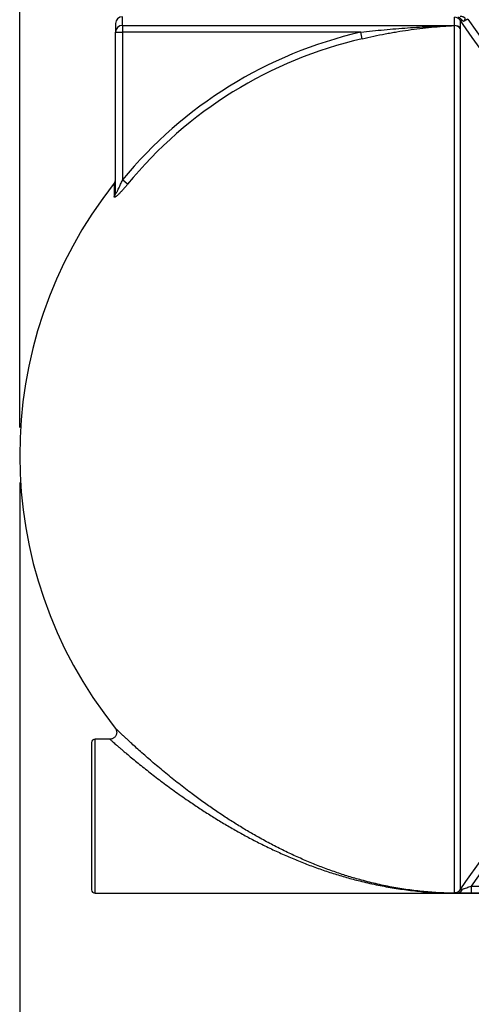
# Model space of a CAD drawing. Units: millimetres. Extents: x 0 to 420, y -6 to 302.
# Drawn here: x 60 to 77, y 194 to 229 of the extents above; entities that cross this region are included whole.
import ezdxf

# ---------------------------------------------------------------- set-up
doc = ezdxf.new("R2010")
doc.units = ezdxf.units.MM
doc.layers.add('FORMAT', color=7, linetype='Continuous')
doc.styles.add('SLDTEXTSTYLE0', font='TXT', dxfattribs={"width": 0.75})
doc.dimstyles.new('SLDDIMSTYLE0', dxfattribs={"dimtxt": 4.233333, "dimasz": 3.302, "dimexe": 0, "dimexo": 0.0625, "dimgap": 1.058333, "dimtad": 1, "dimdec": 0, "dimlfac": 40, "dimrnd": 1e-09, "dimzin": 12, "dimdsep": 46, "dimtxsty": 'SLDTEXTSTYLE0', "dimsah": 1, "dimcen": 0.09, "dimadec": 0, "dimazin": 3, "dimtfac": 1, "dimtdec": 0, "dimtofl": 0, "dimtmove": 0, "dimatfit": 3, "dimfxl": 0, "dimfrac": 2, "dimtolj": 1, "dimtzin": 12, "dimarcsym": 0})
doc.dimstyles.new('SLDDIMSTYLE1', dxfattribs={"dimtxt": 4.233333, "dimasz": 3.302, "dimexe": 0, "dimexo": 0.0625, "dimgap": 1.058333, "dimtad": 1, "dimdec": 0, "dimlfac": 40, "dimrnd": 1e-09, "dimzin": 12, "dimdsep": 46, "dimtxsty": 'SLDTEXTSTYLE0', "dimsah": 1, "dimcen": 0.09, "dimadec": 0, "dimazin": 3, "dimtfac": 1, "dimtdec": 0, "dimtmove": 0, "dimatfit": 0, "dimfxl": 0, "dimfrac": 2, "dimtolj": 1, "dimtzin": 12, "dimarcsym": 0})

# ---------------------------------------------------------------- blocks, each defined once
blk = doc.blocks.new('_D')
at = {"layer": 'FORMAT', "color": 7}
for p, q in [((60.171, 212.579), (60.171, 173.991)), ((218.921, 212.579), (218.921, 173.991)), ((60.171, 174.991), (218.921, 174.991))]:
    blk.add_line(p, q, dxfattribs=at)
for points in [[(60.171, 174.991), (63.473, 174.483), (63.473, 175.499)], [(218.921, 174.991), (215.619, 175.499), (215.619, 174.483)]]:
    blk.add_solid(points, dxfattribs=at)
at = {"layer": 'FORMAT', "color": 7, "insert": (134.991, 180.448), "char_height": 4.2333, "attachment_point": 1, "style": 'SLDTEXTSTYLE0'}
blk.add_mtext('6350', dxfattribs=at)
blk = doc.blocks.new('_D_1')
at = {"layer": 'FORMAT', "color": 7}
for p, q in [((60.171, 214.579), (60.171, 252.767)), ((86.421, 244.517), (86.421, 252.767)), ((60.171, 251.767), (86.421, 251.767))]:
    blk.add_line(p, q, dxfattribs=at)
for points in [[(60.171, 251.767), (63.473, 251.259), (63.473, 252.275)], [(86.421, 251.767), (83.119, 252.275), (83.119, 251.259)]]:
    blk.add_solid(points, dxfattribs=at)
at = {"layer": 'FORMAT', "color": 7, "insert": (68.439, 257.224), "char_height": 4.2333, "attachment_point": 1, "style": 'SLDTEXTSTYLE0'}
blk.add_mtext('1050', dxfattribs=at)

msp = doc.modelspace()

# ---------------------------------------------------------------- linework, layer by layer
at = {"color": 8, "linetype": 'Continuous', "lineweight": 25}
for p, q in [((63.921, 229.261), (63.921, 229.579)), ((63.617, 223.499), (63.617, 223.01)), ((62.921, 200.392), (62.921, 203.204)), ((62.921, 197.579), (62.921, 200.392))]:
    msp.add_line(p, q, dxfattribs=at)
at = {"color": 7, "linetype": 'Continuous', "lineweight": 25}
for p, q in [((76.041, 229.261), (76.041, 229.559)), ((76.245, 229.453), (76.245, 229.157)), ((76.526, 229.497), (77.179, 228.568)), ((63.671, 229.329), (63.671, 229.016)), ((63.671, 229.016), (63.921, 229.016)), ((63.671, 223.157), (63.671, 229.016)), ((63.921, 229.261), (63.921, 229.016)), ((63.921, 229.261), (76.041, 229.261)), ((72.617, 229.016), (63.921, 229.016)), ((63.921, 229.016), (63.921, 223.622)), ((72.672, 228.779), (72.617, 229.016)), ((76.039, 197.6), (76.039, 229.256)), ((76.041, 229.258), (76.041, 229.261)), ((76.246, 229.152), (76.246, 197.706)), ((64.109, 223.468), (63.921, 223.622)), ((63.461, 203.204), (62.921, 203.204)), ((62.796, 203.079), (62.796, 200.392)), ((62.796, 200.392), (62.796, 197.704)), ((77.179, 198.59), (76.652, 197.841)), ((76.652, 197.841), (76.652, 197.582)), ((76.652, 197.841), (78.523, 197.841)), ((62.921, 197.579), (76.168, 197.579)), ((76.171, 197.587), (76.171, 197.579)), ((76.171, 197.579), (78.508, 197.579)), ((78.514, 197.582), (76.652, 197.582))]:
    msp.add_line(p, q, dxfattribs=at)
at = {"color": 7, "linetype": 'Continuous', "lineweight": 25, "flags": 128}
for points in [[(76.974, 228.416), (76.687, 228.825), (76.245, 229.453)], [(76.246, 197.706), (76.458, 198.008), (76.974, 198.743)]]:
    msp.add_lwpolyline(points, dxfattribs=at)
at = {"color": 7, "linetype": 'Continuous', "lineweight": 25}
for centre, radius, start, end in [((63.921, 229.329), 0.25, 90, 180), ((76.041, 229.309), 0.25, 35.1369, 90.0109), ((63.918, 229.014), 0.248, 89.4305, 179.419), ((76.171, 213.579), 15.841, 102.9622, 140.6542), ((76.042, 229.004), 0.252, 35.8713, 90.6322), ((76.041, 229.01), 0.251, 35.8569, 90.1672), ((76.044, 229.009), 0.25, 36.3947, 90.7729), ((76.171, 213.579), 15.597, 102.9622, 140.6542), ((63.421, 223.654), 0.25, 321.6851, 0), ((76.171, 213.579), 16, 141.6851, 218.5433), ((63.44, 223.158), 0.23, 320.0252, 359.8273), ((62.921, 203.079), 0.125, 90, 180), ((76.145, 197.777), 0.192, 277.5569, 345.5913), ((62.921, 197.704), 0.125, 180, 270), ((76.041, 197.85), 0.25, 269.5185, 324.8629)]:
    msp.add_arc(centre, radius, start, end, dxfattribs=at)
for points, knots in [([(76.162, 229.571), (76.169, 229.571), (76.177, 229.569), (76.193, 229.564), (76.201, 229.561), (76.217, 229.551), (76.225, 229.546), (76.242, 229.533), (76.25, 229.525), (76.267, 229.508), (76.276, 229.498), (76.29, 229.484), (76.295, 229.479), (76.305, 229.469), (76.31, 229.464), (76.32, 229.455), (76.326, 229.451), (76.336, 229.443), (76.342, 229.439), (76.352, 229.431), (76.358, 229.427), (76.366, 229.422), (76.369, 229.42), (76.374, 229.416), (76.377, 229.414), (76.38, 229.413)], [0, 0, 0, 0, 0.125, 0.125, 0.25, 0.25, 0.375, 0.375, 0.5, 0.5, 0.625, 0.625, 0.6875, 0.6875, 0.75, 0.75, 0.8125, 0.8125, 0.875, 0.875, 0.9375, 0.9375, 0.96875, 0.96875, 1, 1, 1, 1]), ([(76.245, 229.601), (76.257, 229.602), (76.268, 229.602), (76.293, 229.6), (76.305, 229.598), (76.324, 229.593), (76.33, 229.591), (76.343, 229.586), (76.349, 229.584), (76.361, 229.578), (76.368, 229.575), (76.38, 229.568), (76.386, 229.564), (76.397, 229.556), (76.402, 229.551), (76.409, 229.543), (76.411, 229.54), (76.414, 229.533), (76.416, 229.53), (76.418, 229.523), (76.419, 229.52), (76.419, 229.513), (76.42, 229.509), (76.419, 229.498), (76.417, 229.491), (76.413, 229.478), (76.41, 229.471), (76.404, 229.459), (76.401, 229.452), (76.395, 229.441), (76.392, 229.435), (76.387, 229.426), (76.386, 229.424), (76.383, 229.418), (76.381, 229.415), (76.38, 229.413)], [0, 0, 0, 0, 0.125, 0.125, 0.25, 0.25, 0.3125, 0.3125, 0.375, 0.375, 0.4375, 0.4375, 0.5, 0.5, 0.5625, 0.5625, 0.59375, 0.59375, 0.625, 0.625, 0.65625, 0.65625, 0.6875, 0.6875, 0.75, 0.75, 0.8125, 0.8125, 0.875, 0.875, 0.9375, 0.9375, 0.96875, 0.96875, 1, 1, 1, 1]), ([(76.38, 229.413), (76.363, 229.418), (76.346, 229.424), (76.315, 229.434), (76.301, 229.439), (76.282, 229.445), (76.276, 229.446), (76.266, 229.449), (76.261, 229.451), (76.253, 229.453), (76.25, 229.453), (76.247, 229.453), (76.246, 229.453), (76.245, 229.453), (76.245, 229.453), (76.245, 229.453)], [0, 0, 0, 0, 0.25, 0.25, 0.5, 0.5, 0.625, 0.625, 0.75, 0.75, 0.875, 0.875, 0.9375, 0.9375, 1, 1, 1, 1]), ([(76.526, 229.497), (76.512, 229.489), (76.499, 229.482), (76.48, 229.47), (76.473, 229.467), (76.46, 229.459), (76.454, 229.456), (76.435, 229.445), (76.423, 229.438), (76.406, 229.428), (76.401, 229.425), (76.39, 229.419), (76.385, 229.416), (76.38, 229.413)], [0, 0, 0, 0, 0.25, 0.25, 0.375, 0.375, 0.5, 0.5, 0.75, 0.75, 0.875, 0.875, 1, 1, 1, 1]), ([(72.617, 229.016), (72.902, 229.049), (73.187, 229.079), (73.615, 229.12), (73.758, 229.132), (74.043, 229.156), (74.186, 229.167), (74.614, 229.198), (74.899, 229.215), (75.47, 229.242), (75.755, 229.252), (76.041, 229.258)], [0, 0, 0, 0, 0.25, 0.25, 0.375, 0.375, 0.5, 0.5, 0.75, 0.75, 1, 1, 1, 1]), ([(72.672, 228.779), (72.812, 228.811), (72.951, 228.842), (73.231, 228.901), (73.371, 228.929), (73.582, 228.969), (73.652, 228.981), (73.792, 229.007), (73.863, 229.019), (74.073, 229.054), (74.213, 229.076), (74.634, 229.137), (74.915, 229.17), (75.476, 229.224), (75.757, 229.244), (76.039, 229.256)], [0, 0, 0, 0, 0.125, 0.125, 0.25, 0.25, 0.3125, 0.3125, 0.375, 0.375, 0.5, 0.5, 0.75, 0.75, 1, 1, 1, 1]), ([(63.671, 223.157), (63.671, 223.153), (63.671, 223.15), (63.672, 223.144), (63.673, 223.141), (63.675, 223.138), (63.676, 223.137), (63.679, 223.136), (63.681, 223.137), (63.686, 223.14), (63.688, 223.142), (63.693, 223.147), (63.696, 223.15), (63.702, 223.158), (63.705, 223.162), (63.711, 223.171), (63.713, 223.175), (63.722, 223.19), (63.728, 223.2), (63.74, 223.222), (63.746, 223.233), (63.764, 223.268), (63.776, 223.292), (63.793, 223.329), (63.799, 223.341), (63.811, 223.366), (63.816, 223.379), (63.833, 223.416), (63.844, 223.442), (63.878, 223.518), (63.899, 223.57), (63.921, 223.622)], [0, 0, 0, 0, 0.03125, 0.03125, 0.0625, 0.0625, 0.09375, 0.09375, 0.125, 0.125, 0.15625, 0.15625, 0.1875, 0.1875, 0.21875, 0.21875, 0.25, 0.25, 0.3125, 0.3125, 0.375, 0.375, 0.5, 0.5, 0.5625, 0.5625, 0.625, 0.625, 0.75, 0.75, 1, 1, 1, 1]), ([(64.109, 223.468), (64.084, 223.437), (64.058, 223.406), (64.008, 223.346), (63.982, 223.317), (63.931, 223.259), (63.906, 223.23), (63.867, 223.189), (63.855, 223.175), (63.829, 223.148), (63.817, 223.136), (63.792, 223.111), (63.78, 223.099), (63.756, 223.076), (63.745, 223.065), (63.723, 223.045), (63.712, 223.036), (63.691, 223.02), (63.681, 223.013), (63.664, 223.001), (63.656, 222.996), (63.645, 222.992), (63.642, 222.991), (63.636, 222.99), (63.633, 222.989), (63.626, 222.99), (63.623, 222.992), (63.618, 222.998), (63.617, 223.003), (63.617, 223.01)], [0, 0, 0, 0, 0.125, 0.125, 0.25, 0.25, 0.375, 0.375, 0.4375, 0.4375, 0.5, 0.5, 0.5625, 0.5625, 0.625, 0.625, 0.6875, 0.6875, 0.75, 0.75, 0.8125, 0.8125, 0.84375, 0.84375, 0.875, 0.875, 0.9375, 0.9375, 1, 1, 1, 1]), ([(63.653, 203.613), (63.66, 203.605), (63.674, 203.587), (63.69, 203.555), (63.703, 203.52), (63.71, 203.483), (63.711, 203.444), (63.707, 203.405), (63.696, 203.366), (63.678, 203.328), (63.653, 203.293), (63.622, 203.262), (63.587, 203.237), (63.55, 203.22), (63.513, 203.209), (63.483, 203.204), (63.466, 203.205), (63.461, 203.205)], [0, 0, 0, 0, 0.053664, 0.121582, 0.188379, 0.254621, 0.320912, 0.391363, 0.463955, 0.537754, 0.612188, 0.692982, 0.768934, 0.840606, 0.908526, 0.972901, 1, 1, 1, 1]), ([(76.246, 197.706), (76.246, 197.706), (76.246, 197.706), (76.248, 197.705), (76.25, 197.706), (76.257, 197.707), (76.263, 197.708), (76.275, 197.712), (76.279, 197.713), (76.289, 197.716), (76.293, 197.717), (76.309, 197.722), (76.32, 197.726), (76.331, 197.729)], [0, 0, 0, 0, 0.125, 0.125, 0.25, 0.25, 0.5, 0.5, 0.625, 0.625, 0.75, 0.75, 1, 1, 1, 1]), ([(76.331, 197.729), (76.343, 197.733), (76.355, 197.737), (76.379, 197.746), (76.392, 197.75), (76.43, 197.763), (76.457, 197.772), (76.512, 197.791), (76.54, 197.801), (76.595, 197.821), (76.623, 197.831), (76.652, 197.841)], [0, 0, 0, 0, 0.125, 0.125, 0.25, 0.25, 0.5, 0.5, 0.75, 0.75, 1, 1, 1, 1]), ([(76.171, 197.587), (76.15, 197.588), (76.132, 197.588), (76.108, 197.59), (76.101, 197.59), (76.087, 197.591), (76.08, 197.592), (76.063, 197.593), (76.054, 197.595), (76.045, 197.597), (76.043, 197.597), (76.04, 197.599), (76.039, 197.599), (76.039, 197.6)], [0, 0, 0, 0, 0.25, 0.25, 0.375, 0.375, 0.5, 0.5, 0.75, 0.75, 0.875, 0.875, 1, 1, 1, 1]), ([(76.652, 197.582), (76.607, 197.582), (76.563, 197.582), (76.498, 197.582), (76.476, 197.582), (76.444, 197.583), (76.434, 197.583), (76.412, 197.583), (76.402, 197.583), (76.35, 197.583), (76.31, 197.584), (76.255, 197.585), (76.237, 197.585), (76.203, 197.586), (76.186, 197.586), (76.171, 197.587)], [0, 0, 0, 0, 0.25, 0.25, 0.375, 0.375, 0.4375, 0.4375, 0.5, 0.5, 0.75, 0.75, 0.875, 0.875, 1, 1, 1, 1])]:
    msp.add_open_spline(points, degree=3, knots=knots, dxfattribs=at)
for points in [[(76.039, 229.256), (76.04, 229.257), (76.04, 229.258), (76.041, 229.258)], [(76.245, 229.157), (76.246, 229.155), (76.246, 229.153), (76.246, 229.152)]]:
    msp.add_open_spline(points, degree=3, dxfattribs=at)
at = {"color": 8, "linetype": 'Continuous', "lineweight": 25}
for points, knots in [([(76.171, 197.579), (76.169, 197.579), (75.973, 197.579), (75.582, 197.588), (74.998, 197.628), (74.41, 197.694), (73.821, 197.787), (73.229, 197.908), (72.679, 198.045), (72.17, 198.193), (71.702, 198.345), (71.235, 198.514), (70.767, 198.701), (70.296, 198.905), (69.824, 199.127), (69.355, 199.365), (68.906, 199.609), (68.478, 199.856), (68.071, 200.103), (67.664, 200.363), (67.26, 200.635), (66.858, 200.917), (66.511, 201.171), (66.218, 201.392), (65.976, 201.58), (65.737, 201.77), (65.501, 201.962), (65.27, 202.154), (65.047, 202.343), (64.834, 202.528), (64.63, 202.707), (64.437, 202.881), (64.277, 203.026), (64.15, 203.144), (64.049, 203.237), (63.957, 203.323), (63.875, 203.4), (63.805, 203.467), (63.747, 203.522), (63.702, 203.566), (63.674, 203.593), (63.66, 203.606), (63.655, 203.611), (63.656, 203.61), (63.656, 203.61)], [0, 0, 0, 0, 0.000246, 0.040165, 0.0801, 0.120019, 0.160562, 0.201124, 0.241666, 0.273991, 0.306339, 0.338684, 0.371006, 0.404154, 0.437334, 0.470508, 0.503649, 0.533127, 0.562619, 0.592093, 0.622278, 0.652484, 0.682659, 0.701818, 0.720986, 0.740142, 0.759759, 0.779389, 0.798999, 0.818266, 0.83753, 0.857278, 0.87702, 0.889767, 0.902512, 0.91553, 0.928545, 0.941307, 0.954068, 0.967268, 0.980468, 0.989656, 0.998844, 1, 1, 1, 1]), ([(63.461, 203.204), (63.461, 203.204), (63.459, 203.205), (63.465, 203.2), (63.479, 203.188), (63.507, 203.163), (63.551, 203.124), (63.61, 203.072), (63.682, 203.01), (63.765, 202.938), (63.858, 202.858), (63.96, 202.771), (64.09, 202.661), (64.25, 202.527), (64.445, 202.366), (64.653, 202.198), (64.871, 202.025), (65.095, 201.85), (65.325, 201.674), (65.563, 201.496), (65.807, 201.318), (66.058, 201.139), (66.357, 200.932), (66.705, 200.697), (67.104, 200.44), (67.512, 200.188), (67.927, 199.943), (68.349, 199.707), (68.786, 199.475), (69.238, 199.25), (69.704, 199.033), (70.172, 198.83), (70.646, 198.639), (71.125, 198.463), (71.61, 198.301), (72.097, 198.154), (72.618, 198.015), (73.175, 197.888), (73.767, 197.776), (74.363, 197.689), (74.962, 197.626), (75.564, 197.588), (75.967, 197.579), (76.169, 197.579), (76.171, 197.579)], [0, 0, 0, 0, 0.000844, 0.009805, 0.018767, 0.030816, 0.042867, 0.055381, 0.067897, 0.080175, 0.092455, 0.105022, 0.11759, 0.136442, 0.155298, 0.17466, 0.194026, 0.213062, 0.232116, 0.251158, 0.270671, 0.290196, 0.309712, 0.339339, 0.368993, 0.398629, 0.42897, 0.459329, 0.489675, 0.522403, 0.55516, 0.58792, 0.620655, 0.654178, 0.687723, 0.72127, 0.754797, 0.795335, 0.83589, 0.876429, 0.91753, 0.958647, 0.999748, 1, 1, 1, 1])]:
    msp.add_open_spline(points, degree=3, knots=knots, dxfattribs=at)

# ---------------------------------------------------------------- dimensions: what is measured, and where the dimension line sits
at = {"layer": 'FORMAT', "color": 7}
for base, p2, dimstyle, picture, middle in [((86.421, 251.767), (86.421, 243.517), 'SLDDIMSTYLE1', '_D_1', (74.695, 251.767)), ((218.921, 174.991), (218.921, 213.579), 'SLDDIMSTYLE0', '_D', (141.247, 174.991))]:
    dim = msp.add_linear_dim(base=base, p1=(60.171, 213.579), p2=p2, dimstyle=dimstyle, dxfattribs=at)
    dim.commit()
    dim.dimension.update_dxf_attribs({"geometry": picture, "text_midpoint": middle, "dimtype": 160})

doc.saveas('drawing.dxf')
